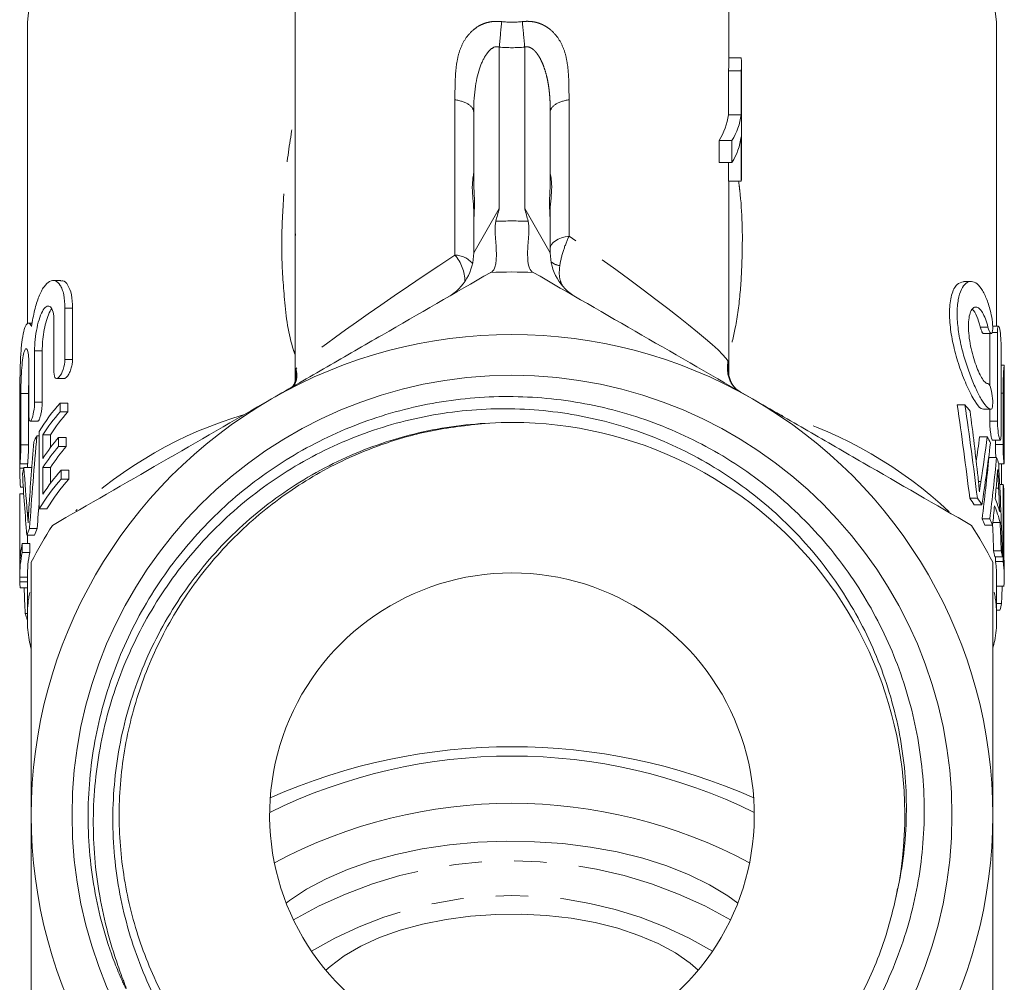
# Model space of a CAD drawing. Units: millimetres. Extents: x -28 to 585, y 20 to 325.
# Drawn here: x 341 to 380, y 245 to 282 of the extents above; entities that cross this region are included whole.
import ezdxf

# ---------------------------------------------------------------- set-up
doc = ezdxf.new("R2010")
doc.units = ezdxf.units.MM
doc.linetypes.add('PHANTOM', pattern=[12.7, 6.35, -1.27, 1.27, -1.27, 1.27, -1.27])

msp = doc.modelspace()

# ---------------------------------------------------------------- linework, layer by layer
at = {"color": 7, "linetype": 'Continuous', "lineweight": 15}
for p, q in [((351.959, 286.754), (351.959, 268.261)), ((368.959, 280.691), (368.959, 286.754)), ((341.459, 282.164), (341.459, 270.512)), ((379.459, 270.419), (379.459, 282.164)), ((369.445, 280.941), (368.959, 280.941)), ((369.459, 276.361), (369.459, 280.691)), ((368.945, 278.709), (368.945, 280.441)), ((369.445, 280.441), (368.945, 280.441)), ((369.445, 280.441), (369.445, 278.709)), ((358.959, 275.997), (358.959, 278.816)), ((361.959, 278.816), (361.959, 275.997)), ((369.445, 278.709), (368.945, 278.709)), ((368.583, 276.843), (368.583, 277.709)), ((369.083, 277.709), (368.583, 277.709)), ((369.083, 277.709), (369.083, 276.843)), ((369.445, 277.843), (369.445, 276.111)), ((369.083, 276.843), (368.583, 276.843)), ((368.945, 276.111), (368.945, 276.843)), ((369.445, 276.111), (368.945, 276.111)), ((368.959, 268.517), (368.959, 276.111)), ((358.959, 274.497), (358.959, 274.972)), ((361.959, 274.497), (361.959, 274.972)), ((358.959, 273.301), (358.959, 274.497)), ((361.959, 274.497), (361.959, 273.301)), ((351.976, 274.038), (351.977, 273.981)), ((342.768, 272.211), (342.467, 272.211)), ((378.456, 272.174), (378.156, 272.174)), ((342.934, 271.126), (342.934, 269.116)), ((343.234, 269.116), (343.234, 271.126)), ((342.504, 268.617), (342.504, 270.627)), ((341.651, 270.54), (341.501, 270.54)), ((379.53, 270.419), (379.304, 270.419)), ((378.947, 270.129), (379.248, 270.129)), ((379.188, 270.129), (379.188, 268.093)), ((379.488, 266.699), (379.488, 270.168)), ((341.744, 269.456), (341.744, 267.445)), ((342.044, 267.445), (342.044, 269.456)), ((379.632, 269.668), (379.632, 266.198)), ((341.519, 266.946), (341.519, 268.957)), ((379.756, 268.887), (379.632, 268.887)), ((379.759, 267.847), (379.759, 268.887)), ((342.607, 268.367), (342.906, 268.367)), ((341.206, 267.785), (341.206, 265.775)), ((341.506, 265.775), (341.506, 267.785)), ((379.71, 265.781), (379.71, 267.798)), ((341.162, 265.276), (341.162, 267.286)), ((342.741, 267.059), (342.741, 267.409)), ((342.741, 267.409), (343.041, 267.409)), ((343.041, 267.409), (343.041, 267.059)), ((378.217, 267.336), (377.917, 267.336)), ((378.938, 267.166), (379.237, 267.166)), ((379.188, 267.166), (379.188, 266.699)), ((379.756, 267.298), (379.756, 265.28)), ((342.741, 267.059), (343.041, 267.059)), ((341.571, 266.697), (341.87, 266.697)), ((341.836, 266.128), (341.927, 266.128)), ((341.927, 266.287), (341.927, 263.256)), ((342.065, 265.229), (342.065, 266.162)), ((342.065, 266.162), (342.365, 266.162)), ((342.365, 266.162), (342.365, 265.662)), ((342.683, 265.71), (342.683, 266.06)), ((342.683, 266.06), (342.983, 266.06)), ((342.983, 266.06), (342.983, 265.71)), ((379.092, 266.082), (378.792, 266.082)), ((342.683, 265.71), (342.983, 265.71)), ((379.301, 265.948), (379.601, 265.948)), ((379.41, 265.948), (379.41, 265.781)), ((379.456, 265.276), (379.156, 265.276)), ((341.166, 265.043), (341.166, 264.86)), ((341.169, 265.026), (341.469, 265.026)), ((341.327, 264.874), (341.627, 264.874)), ((341.459, 265.026), (341.459, 264.874)), ((342.065, 263.83), (342.065, 264.88)), ((342.065, 264.88), (342.365, 264.88)), ((342.365, 264.88), (342.365, 264.263)), ((379.539, 265.03), (379.749, 265.03)), ((379.655, 264.22), (379.655, 265.03)), ((342.78, 264.423), (342.78, 264.773)), ((342.78, 264.773), (343.08, 264.773)), ((342.78, 264.423), (343.08, 264.423)), ((343.08, 264.773), (343.08, 264.423)), ((341.2, 264.111), (341.299, 264.111)), ((379.717, 264.22), (379.58, 264.22)), ((379.717, 264.22), (379.717, 261.189)), ((341.165, 261.161), (341.165, 263.842)), ((341.165, 263.842), (341.317, 263.842)), ((378.704, 263.677), (378.404, 263.677)), ((379.742, 261.314), (379.742, 263.995)), ((341.159, 263.618), (341.159, 260.586)), ((378.881, 263.411), (378.581, 263.411)), ((341.927, 263.256), (342.227, 263.256)), ((379.744, 263.208), (379.742, 263.208)), ((341.547, 262.492), (341.847, 262.492)), ((379.19, 262.863), (378.89, 262.863)), ((379.303, 262.625), (379.003, 262.625)), ((379.598, 262.723), (379.313, 262.723)), ((341.446, 262.226), (341.746, 262.226)), ((341.465, 262.226), (341.465, 261.901)), ((341.258, 261.551), (341.258, 261.901)), ((341.258, 261.901), (341.558, 261.901)), ((341.558, 261.901), (341.558, 261.551)), ((341.258, 261.551), (341.558, 261.551)), ((379.641, 261.615), (379.341, 261.615)), ((379.688, 261.376), (379.388, 261.376)), ((379.417, 261.189), (379.417, 261.376)), ((379.717, 261.189), (379.417, 261.189)), ((341.159, 260.586), (341.459, 260.586)), ((341.459, 260.586), (341.459, 259.041)), ((379.459, 259.041), (379.459, 260.555)), ((379.759, 260.555), (379.759, 260.905)), ((341.163, 260.399), (341.459, 260.399)), ((379.748, 260.224), (379.459, 260.224)), ((341.178, 260.16), (341.459, 260.16)), ((379.652, 259.549), (379.459, 259.549)), ((341.377, 259.151), (341.459, 259.151)), ((341.46, 259.092), (341.459, 259.041)), ((379.588, 259.283), (379.459, 259.283)), ((375.578, 248.369), (375.502, 248.012))]:
    msp.add_line(p, q, dxfattribs=at)
at = {"color": 8, "linetype": 'PHANTOM', "lineweight": 0}
for p, q in [((359.959, 281.366), (359.959, 275.033)), ((360.959, 275.033), (360.959, 281.366)), ((358.222, 273.206), (358.222, 279.298)), ((362.696, 279.298), (362.696, 273.949)), ((358.959, 273.301), (359.959, 275.033)), ((360.959, 275.033), (361.959, 273.301)), ((342.934, 271.126), (343.234, 271.126)), ((379.12, 270.389), (378.82, 270.389)), ((379.488, 270.168), (379.283, 270.168)), ((341.744, 269.456), (342.044, 269.456)), ((342.934, 269.116), (343.234, 269.116)), ((368.929, 269.054), (368.928, 268.8)), ((351.992, 268.532), (351.991, 268.746)), ((341.206, 267.785), (341.506, 267.785)), ((379.71, 267.798), (379.632, 267.798)), ((341.744, 267.445), (342.044, 267.445)), ((379.488, 266.699), (379.188, 266.699)), ((341.206, 265.775), (341.506, 265.775)), ((379.71, 265.781), (379.41, 265.781)), ((341.166, 264.86), (341.323, 264.86)), ((378.842, 264.33), (378.748, 264.33)), ((379.537, 264.076), (379.441, 264.076)), ((341.459, 263.121), (341.512, 263.121))]:
    msp.add_line(p, q, dxfattribs=at)
at = {"color": 7, "linetype": 'Continuous', "lineweight": 15, "flags": 128}
for points in [[(351.959, 290.66), (350.992, 290.4), (349.717, 290), (348.51, 289.55), (347.378, 289.053), (346.328, 288.514), (345.366, 287.934), (344.5, 287.319), (343.734, 286.671), (343.072, 285.994), (342.52, 285.294), (342.081, 284.574), (341.757, 283.839), (341.55, 283.093), (341.463, 282.342), (341.459, 282.164)], [(379.459, 282.164), (379.456, 282.342), (379.368, 283.093), (379.162, 283.839), (378.838, 284.574), (378.398, 285.294), (377.846, 285.994), (377.185, 286.671), (376.419, 287.319), (375.552, 287.934), (374.591, 288.514), (373.541, 289.053), (372.409, 289.55), (371.202, 290), (369.927, 290.4), (368.959, 290.66)], [(369.312, 247.8), (368.917, 248.088), (368.208, 248.52), (367.411, 248.912), (366.535, 249.259), (365.59, 249.558), (364.587, 249.804), (363.538, 249.996), (362.453, 250.132), (361.346, 250.208), (360.229, 250.226), (359.115, 250.184), (358.015, 250.083), (356.944, 249.924), (355.912, 249.709), (354.932, 249.441), (354.014, 249.122), (353.17, 248.756), (352.408, 248.347), (351.737, 247.9), (351.606, 247.8)], [(367.759, 245.167), (367.447, 245.438), (366.867, 245.843), (366.194, 246.211), (365.437, 246.535), (364.608, 246.811), (363.718, 247.035), (362.781, 247.203), (361.81, 247.315), (360.819, 247.366), (359.823, 247.358), (358.836, 247.29), (357.873, 247.162), (356.947, 246.978), (356.073, 246.739), (355.263, 246.449), (354.529, 246.113), (353.88, 245.734), (353.328, 245.32), (353.159, 245.167)]]:
    msp.add_lwpolyline(points, dxfattribs=at)
at = {"color": 8, "linetype": 'PHANTOM', "lineweight": 0, "flags": 128}
msp.add_lwpolyline([(361.959, 273.467), (361.973, 273.548), (362.012, 273.627), (362.077, 273.702), (362.165, 273.77), (362.274, 273.831), (362.401, 273.881), (362.543, 273.921), (362.696, 273.949)], dxfattribs=at)
at = {"color": 7, "linetype": 'Continuous', "lineweight": 15}
msp.add_circle((360.459, 251.247), 17.248, dxfattribs=at)
for centre, radius, start, end in [((366.824, 280.692), 2.135, 353.2682, 359.9931), ((367.328, 280.691), 2.131, 353.2642, 6.7358), ((366.509, 279.024), 2.456, 327.6383, 352.6379), ((367.009, 279.024), 2.456, 327.6383, 352.6379), ((367.009, 278.158), 2.456, 327.6383, 352.6379), ((367.324, 276.362), 2.135, 353.2682, 359.9931), ((356.959, 273.301), 2, 300, 359.9815), ((363.959, 273.301), 2, 180.0157, 240), ((360.459, 251.247), 21.3, 87.7514, 92.2486), ((360.459, 251.247), 18.85, 60, 120), ((360.459, 251.247), 18.85, 120, 180), ((360.459, 251.247), 18.85, 0, 60), ((348.337, 262.492), 7.45, 138.6944, 149.37), ((372.008, 261.999), 8.187, 38.4611, 40.6796), ((348.493, 262.02), 7.647, 138.7784, 147.2061), ((348.793, 262.02), 7.647, 138.7784, 147.2061), ((360.459, 251.247), 15.4, 348.7899, 93.2264), ((347.243, 263.16), 6.168, 151.2355, 153.7944), ((348.441, 261.125), 7.583, 139.4014, 147.2288), ((373.695, 263.142), 6.146, 26.0173, 28.581), ((348.441, 260.775), 7.583, 139.4014, 147.2288), ((348.741, 260.775), 7.583, 139.4014, 147.2288), ((374.433, 263.459), 5.342, 17.042, 19.8884), ((346.215, 263.566), 5.06, 165.0162, 167.8624), ((348.372, 259.437), 7.491, 138.2771, 149.35), ((348.528, 259.663), 7.69, 138.3648, 147.1901), ((348.672, 259.437), 7.491, 138.2771, 149.35), ((374.944, 263.582), 4.815, 4.9311, 7.6171), ((345.913, 263.614), 4.754, 177.2567, 179.9619), ((372.646, 259.668), 7.017, 32.2396, 34.8466), ((372.946, 259.668), 7.017, 32.2396, 34.8466), ((374.43, 261.711), 5.345, 15.4976, 21.4515), ((374.428, 261.361), 5.347, 14.7566, 22.2004), ((346.651, 260.397), 5.517, 157.6815, 160.6384), ((360.459, 251.247), 21.3, 147.7514, 152.2486), ((346.951, 260.397), 5.517, 157.6815, 160.6384), ((360.459, 251.247), 21.3, 27.7514, 32.2486), ((373.589, 260.207), 5.929, 24.0656, 26.6182), ((373.889, 260.207), 5.929, 24.0656, 26.6182), ((346, 260.927), 4.841, 168.3885, 177.2292), ((345.976, 260.58), 4.817, 168.3712, 179.9268), ((346.276, 260.58), 4.817, 168.3712, 179.9268), ((374.5, 260.528), 4.962, 9.8448, 12.6601), ((374.8, 260.528), 4.962, 9.8448, 12.6601), ((374.682, 260.554), 4.777, 0.009, 7.6306), ((374.993, 260.555), 4.766, 356.0142, 7.6376), ((374.998, 260.905), 4.762, 0.0027, 4.9328), ((360.459, 251.247), 9.5, 312.3002, 227.6998), ((345.932, 260.584), 4.773, 182.2213, 185.0977), ((374.702, 260.604), 5.062, 344.8661, 347.9651), ((346.477, 260.708), 5.333, 196.976, 199.6784), ((360.459, 230.463), 23.468, 66.1868, 113.8132), ((360.459, 232.026), 21.539, 63.8307, 116.1693), ((360.459, 231.946), 19.766, 61.8846, 118.1154), ((360.459, 251.247), 18.85, 180, 240), ((360.459, 251.247), 18.85, 300, 0)]:
    msp.add_arc(centre, radius, start, end, dxfattribs=at)
at = {"color": 8, "linetype": 'PHANTOM', "lineweight": 0}
for centre, radius, start, end in [((360.459, 251.247), 23.3, 88.4402, 91.5598), ((358.216, 272.309), 0.898, 39.0385, 89.5858), ((357, 272.153), 1.614, 0.882, 40.7519), ((362.429, 273.495), 0.705, 231.6274, 262.0925), ((354.681, 251.055), 16.59, 106.4697, 133.0455), ((366.295, 251.152), 16.477, 46.6916, 73.2487), ((346.281, 259.037), 4.822, 168.7136, 179.347), ((374.639, 259.037), 4.82, 0.0408, 11.4449), ((360.459, 232.414), 17.042, 59.8142, 120.1858), ((360.459, 232.859), 15.238, 58.9426, 121.0574)]:
    msp.add_arc(centre, radius, start, end, dxfattribs=at)
for centre, major_axis, ratio, start_param, end_param in [((360.459, 302.342), (0, 20), 0.425, 3.093956, 3.18923), ((360.459, 302.342), (0, 21), 0.5, 3.093956, 3.18923), ((360.459, 274.745), (8.493, -5.799), 0.060277, 0.12505, 1.34564), ((360.459, 274.167), (8.497, 5.496), 0.041501, 1.810252, 3.028841)]:
    msp.add_ellipse(centre, major_axis=major_axis, ratio=ratio, start_param=start_param, end_param=end_param, dxfattribs=at)
at = {"color": 7, "linetype": 'Continuous', "lineweight": 15}
for centre, major_axis, ratio, start_param, end_param in [((360.459, 245.484), (0, 55.363), 0.343189, 5.047228, 5.118138), ((360.759, 245.484), (0, 55.363), 0.343189, 5.047228, 5.118138), ((360.759, 245.453), (0, 58.644), 0.323991, 5.043168, 5.090308), ((360.159, 251.009), (0, 57.145), 0.332485, 1.30303, 1.368458), ((360.459, 276.465), (0, 39.521), 0.480758, 4.421167, 4.446557), ((360.759, 276.465), (0, 39.521), 0.480758, 4.400318, 4.446557), ((360.159, 251.905), (0, 58.521), 0.32467, 1.329607, 1.375008), ((360.759, 274.878), (0, 38.145), 0.498093, 4.407057, 4.473121), ((360.459, 271.875), (0, 37.091), 0.512247, 4.466963, 4.533524), ((360.759, 271.875), (0, 37.091), 0.512247, 4.466963, 4.533524), ((360.159, 270.13), (0, 39.644), 0.479269, 1.70377, 1.748521), ((360.759, 256.527), (0, 56.118), 0.338573, 4.798895, 4.864392), ((360.159, 268.515), (0, 36.363), 0.522508, 1.677863, 1.744623), ((360.759, 271.567), (0, 41.067), 0.462654, 4.518766, 4.535698), ((360.759, 254.915), (0, 60.03), 0.316506, 4.849811, 4.865587), ((360.459, 251.009), (0, 57.145), 0.332485, 1.34848, 1.368458), ((360.759, 271.545), (0, 40.947), 0.464011, 4.492788, 4.511692), ((360.759, 265.413), (0, 55.363), 0.343189, 4.669299, 4.672538), ((360.459, 254.927), (0, 59.947), 0.316945, 4.824187, 4.841151), ((360.759, 254.927), (0, 59.947), 0.316945, 4.824187, 4.842811), ((360.159, 259.68), (0, 37.118), 0.511882, 1.546374, 1.551419), ((360.759, 265.413), (0, 55.363), 0.343189, 4.606259, 4.618516), ((360.159, 268.192), (0, 59.947), 0.316945, 1.705177, 1.722192)]:
    msp.add_ellipse(centre, major_axis=major_axis, ratio=ratio, start_param=start_param, end_param=end_param, dxfattribs=at)
at = {"color": 8, "linetype": 'PHANTOM', "lineweight": 0}
for points, knots in [([(358.222, 279.298), (358.223, 279.511), (358.225, 279.876), (358.248, 280.413), (358.308, 280.878), (358.432, 281.327), (358.627, 281.711), (358.873, 281.993), (359.117, 282.174), (359.332, 282.284), (359.561, 282.352), (359.805, 282.383), (359.971, 282.371), (360.055, 282.365)], [0, 0, 0, 0, 0.157861, 0.270868, 0.400445, 0.51025, 0.624087, 0.727042, 0.786323, 0.841341, 0.893907, 0.946089, 1, 1, 1, 1]), ([(360.864, 282.365), (360.903, 282.368), (360.979, 282.376), (361.093, 282.377), (361.204, 282.37), (361.312, 282.356), (361.418, 282.333), (361.521, 282.302), (361.621, 282.263), (361.718, 282.216), (361.813, 282.161), (361.905, 282.097), (362.074, 281.961), (362.291, 281.711), (362.487, 281.327), (362.611, 280.878), (362.671, 280.413), (362.693, 279.876), (362.695, 279.511), (362.696, 279.298)], [0, 0, 0, 0, 0.024865, 0.049149, 0.073036, 0.096723, 0.120409, 0.144296, 0.168578, 0.193442, 0.219062, 0.245595, 0.273185, 0.376083, 0.48991, 0.599654, 0.729217, 0.842167, 1, 1, 1, 1]), ([(360.864, 282.365), (360.878, 282.216), (360.894, 282.052), (360.926, 281.714), (360.943, 281.538), (360.959, 281.366)], [0, 0, 0, 0, 0.5, 0.5, 1, 1, 1, 1]), ([(358.959, 278.816), (358.959, 279.588), (359.059, 280.166), (359.287, 280.799), (359.373, 280.975), (359.533, 281.191), (359.591, 281.255), (359.734, 281.355), (359.817, 281.407), (359.959, 281.366)], [0, 0, 0, 0, 0.5, 0.5, 0.75, 0.75, 0.875, 0.875, 1, 1, 1, 1]), ([(361.959, 278.816), (361.959, 278.904), (361.958, 279.081), (361.947, 279.342), (361.926, 279.6), (361.894, 279.853), (361.849, 280.102), (361.788, 280.348), (361.714, 280.578), (361.631, 280.786), (361.542, 280.962), (361.448, 281.106), (361.352, 281.221), (361.254, 281.305), (361.155, 281.359), (361.054, 281.383), (360.99, 281.372), (360.959, 281.366)], [0, 0, 0, 0, 0.088428, 0.176352, 0.263853, 0.351015, 0.437922, 0.524657, 0.611308, 0.686752, 0.753227, 0.811036, 0.86064, 0.902772, 0.938625, 0.970112, 1, 1, 1, 1]), ([(358.959, 278.816), (358.959, 278.924), (358.886, 279.033), (358.622, 279.205), (358.432, 279.269), (358.222, 279.298)], [0, 0, 0, 0, 0.5, 0.5, 1, 1, 1, 1]), ([(362.696, 279.298), (362.486, 279.269), (362.297, 279.205), (362.033, 279.033), (361.959, 278.924), (361.959, 278.816)], [0, 0, 0, 0, 0.5, 0.5, 1, 1, 1, 1]), ([(351.959, 269.309), (351.938, 269.367), (351.69, 270.039), (351.536, 271.376), (351.406, 273.256), (351.464, 275.114), (351.636, 276.993), (351.853, 278.259), (351.959, 278.884)], [0, 0, 0, 0, 0.020675, 0.239173, 0.42794, 0.618055, 0.811418, 1, 1, 1, 1]), ([(369.342, 276.114), (369.359, 275.99), (369.49, 274.998), (369.509, 273.536), (369.422, 271.747), (369.261, 270.446), (369.051, 269.655), (368.959, 269.307)], [0, 0, 0, 0, 0.052302, 0.417013, 0.625725, 0.835588, 1, 1, 1, 1]), ([(362.696, 273.949), (362.613, 273.774), (362.538, 273.584), (362.411, 273.187), (362.363, 272.987), (362.332, 272.797)], [0, 0, 0, 0, 0.5, 0.5, 1, 1, 1, 1]), ([(362.429, 272.021), (362.385, 272.126), (362.291, 272.348), (362.318, 272.641), (362.332, 272.797)], [0, 0, 0, 0, 0.468403, 1, 1, 1, 1]), ([(369.419, 267.84), (369.279, 267.92), (369.182, 268.015), (369.033, 268.217), (368.986, 268.321), (368.924, 268.531), (368.91, 268.636), (368.904, 268.846), (368.912, 268.951), (368.929, 269.054)], [0, 0, 0, 0, 0.25, 0.25, 0.5, 0.5, 0.75, 0.75, 1, 1, 1, 1]), ([(368.929, 269.054), (368.929, 269.051), (368.926, 268.99), (368.918, 268.915), (368.925, 268.844), (368.927, 268.83)], [0, 0, 0, 0, 0.050829, 0.805894, 1, 1, 1, 1]), ([(351.765, 267.993), (351.851, 268.042), (351.904, 268.101), (351.98, 268.225), (352.001, 268.289), (352.036, 268.483), (352.021, 268.615), (351.991, 268.746)], [0, 0, 0, 0, 0.25, 0.25, 0.5, 0.5, 1, 1, 1, 1]), ([(351.981, 268.537), (351.988, 268.603), (351.995, 268.672), (351.991, 268.742), (351.991, 268.746)], [0, 0, 0, 0, 0.950889, 1, 1, 1, 1])]:
    msp.add_open_spline(points, degree=3, knots=knots, dxfattribs=at)
msp.add_open_spline([(360.055, 282.365), (360.026, 282.063), (359.993, 281.715), (359.959, 281.366)], degree=3, dxfattribs=at)
at = {"color": 7, "linetype": 'Continuous', "lineweight": 15}
for points, knots in [([(358.959, 274.972), (358.959, 275.125), (358.943, 275.281), (358.922, 275.511), (358.915, 275.586), (358.905, 275.732), (358.903, 275.804), (358.903, 276.006), (358.914, 276.126), (358.943, 276.319), (358.959, 276.393), (358.959, 276.44)], [0, 0, 0, 0, 0.25, 0.25, 0.375, 0.375, 0.5, 0.5, 0.75, 0.75, 1, 1, 1, 1]), ([(361.959, 276.44), (361.959, 276.393), (361.976, 276.32), (361.997, 276.174), (362.004, 276.121), (362.013, 276.004), (362.016, 275.939), (362.016, 275.738), (362.004, 275.588), (361.976, 275.283), (361.959, 275.125), (361.959, 274.972)], [0, 0, 0, 0, 0.25, 0.25, 0.375, 0.375, 0.5, 0.5, 0.75, 0.75, 1, 1, 1, 1]), ([(358.959, 274.497), (358.959, 274.605), (358.969, 274.723), (358.985, 274.979), (358.991, 275.111), (358.991, 275.381), (358.985, 275.513), (358.969, 275.769), (358.959, 275.888), (358.959, 275.997)], [0, 0, 0, 0, 0.25, 0.25, 0.5, 0.5, 0.75, 0.75, 1, 1, 1, 1]), ([(361.959, 275.997), (361.959, 275.888), (361.95, 275.77), (361.934, 275.514), (361.928, 275.382), (361.928, 275.112), (361.934, 274.98), (361.95, 274.724), (361.959, 274.605), (361.959, 274.497)], [0, 0, 0, 0, 0.25, 0.25, 0.5, 0.5, 0.75, 0.75, 1, 1, 1, 1]), ([(359.825, 274.538), (359.87, 274.7), (359.913, 274.862), (359.957, 275.025), (359.958, 275.028), (359.959, 275.031), (359.959, 275.033)], [0, 0, 0, 0, 0.0005043823, 0.0005043823, 0.0005043823, 0.0005133265, 0.0005133265, 0.0005133265, 0.0005133265]), ([(361.094, 274.538), (361.049, 274.7), (361.005, 274.862), (360.962, 275.025), (360.961, 275.028), (360.96, 275.031), (360.959, 275.033)], [0, 0, 0, 0, 0.0005043823, 0.0005043823, 0.0005043823, 0.0005133265, 0.0005133265, 0.0005133265, 0.0005133265]), ([(359.664, 272.553), (359.727, 272.59), (359.772, 272.665), (359.818, 272.837), (359.829, 272.903), (359.844, 273.052), (359.847, 273.136), (359.847, 273.316), (359.844, 273.413), (359.833, 273.617), (359.824, 273.726), (359.808, 273.949), (359.799, 274.064), (359.793, 274.299), (359.793, 274.421), (359.825, 274.538)], [0, 0, 0, 0, 0.25, 0.25, 0.375, 0.375, 0.5, 0.5, 0.625, 0.625, 0.75, 0.75, 0.875, 0.875, 1, 1, 1, 1]), ([(361.094, 274.538), (361.126, 274.42), (361.126, 274.301), (361.12, 274.065), (361.111, 273.949), (361.086, 273.616), (361.071, 273.406), (361.072, 273.048), (361.086, 272.894), (361.146, 272.667), (361.191, 272.59), (361.255, 272.553)], [0, 0, 0, 0, 0.125, 0.125, 0.25, 0.25, 0.5, 0.5, 0.75, 0.75, 1, 1, 1, 1]), ([(351.034, 267.571), (351.758, 267.989), (352.488, 268.41), (353.936, 269.247), (354.656, 269.662), (356.803, 270.902), (358.219, 271.719), (359.624, 272.53)], [0, 0, 0, 0, 0.25, 0.25, 0.5, 0.5, 1, 1, 1, 1]), ([(361.295, 272.53), (362.705, 271.716), (364.124, 270.897), (366.985, 269.245), (368.428, 268.412), (369.884, 267.571)], [0, 0, 0, 0, 0.5, 0.5, 1, 1, 1, 1]), ([(341.625, 270.405), (341.657, 270.631), (341.697, 270.843), (341.794, 271.242), (341.849, 271.422), (341.973, 271.734), (342.041, 271.864), (342.184, 272.065), (342.259, 272.137), (342.409, 272.214), (342.485, 272.221), (342.626, 272.17), (342.693, 272.111), (342.777, 271.976), (342.803, 271.923), (342.849, 271.801), (342.869, 271.731), (342.917, 271.504), (342.934, 271.327), (342.934, 271.126)], [0, 0, 0, 0, 0.125, 0.125, 0.25, 0.25, 0.375, 0.375, 0.5, 0.5, 0.625, 0.625, 0.75, 0.75, 0.8125, 0.8125, 0.875, 0.875, 1, 1, 1, 1]), ([(343.234, 271.126), (343.224, 271.314), (343.205, 271.69), (343.055, 272.046), (342.9, 272.222), (342.795, 272.192), (342.768, 272.184)], [0, 0, 0, 0, 0.294101, 0.587704, 0.89459, 1, 1, 1, 1]), ([(378.156, 272.156), (378.069, 272.14), (377.884, 272.107), (377.678, 271.685), (377.591, 271.049), (377.638, 270.302), (377.789, 269.523), (378.022, 268.741), (378.311, 268.014), (378.606, 267.451), (378.816, 267.19), (378.909, 267.175), (378.938, 267.171)], [0, 0, 0, 0, 0.100867, 0.214678, 0.319464, 0.415501, 0.510129, 0.610567, 0.719836, 0.835248, 0.950337, 1, 1, 1, 1]), ([(379.251, 267.167), (379.205, 267.161), (379.154, 267.186), (379.039, 267.292), (378.975, 267.374), (378.84, 267.585), (378.767, 267.717), (378.621, 268.017), (378.546, 268.186), (378.398, 268.558), (378.327, 268.756), (378.193, 269.175), (378.131, 269.397), (378.028, 269.839), (377.985, 270.067), (377.927, 270.505), (377.912, 270.719), (377.911, 271.117), (377.926, 271.297), (377.984, 271.618), (378.025, 271.752), (378.13, 271.969), (378.191, 272.049), (378.325, 272.154), (378.397, 272.177), (378.544, 272.169), (378.62, 272.136), (378.767, 272.017), (378.838, 271.931), (378.975, 271.704), (379.037, 271.568), (379.153, 271.25), (379.205, 271.068), (379.251, 270.869)], [0, 0, 0, 0, 0.0625, 0.0625, 0.125, 0.125, 0.1875, 0.1875, 0.25, 0.25, 0.3125, 0.3125, 0.375, 0.375, 0.4375, 0.4375, 0.5, 0.5, 0.5625, 0.5625, 0.625, 0.625, 0.6875, 0.6875, 0.75, 0.75, 0.8125, 0.8125, 0.875, 0.875, 0.9375, 0.9375, 1, 1, 1, 1]), ([(342.504, 270.627), (342.504, 270.765), (342.491, 270.884), (342.443, 271.071), (342.409, 271.138), (342.328, 271.214), (342.281, 271.222), (342.184, 271.183), (342.133, 271.134), (342.036, 270.986), (341.99, 270.887), (341.906, 270.649), (341.869, 270.512), (341.808, 270.213), (341.784, 270.056), (341.752, 269.744), (341.744, 269.593), (341.744, 269.456)], [0, 0, 0, 0, 0.125, 0.125, 0.25, 0.25, 0.375, 0.375, 0.5, 0.5, 0.625, 0.625, 0.75, 0.75, 0.875, 0.875, 1, 1, 1, 1]), ([(342.044, 269.456), (342.047, 269.573), (342.053, 269.808), (342.103, 270.2), (342.181, 270.575), (342.286, 270.883), (342.371, 271.067), (342.417, 271.103), (342.418, 271.104)], [0, 0, 0, 0, 0.193085, 0.386096, 0.581274, 0.782234, 0.991052, 1, 1, 1, 1]), ([(379.12, 270.389), (379.089, 270.508), (379.056, 270.614), (378.983, 270.804), (378.944, 270.888), (378.863, 271.022), (378.82, 271.076), (378.736, 271.148), (378.694, 271.169), (378.612, 271.175), (378.573, 271.161), (378.501, 271.099), (378.468, 271.05), (378.414, 270.922), (378.391, 270.84), (378.362, 270.65), (378.354, 270.542), (378.354, 270.185), (378.385, 269.912), (378.494, 269.374), (378.571, 269.112), (378.693, 268.778), (378.736, 268.675), (378.82, 268.495), (378.862, 268.418), (378.944, 268.291), (378.982, 268.243), (379.055, 268.18), (379.089, 268.165), (379.12, 268.168)], [0, 0, 0, 0, 0.0625, 0.0625, 0.125, 0.125, 0.1875, 0.1875, 0.25, 0.25, 0.3125, 0.3125, 0.375, 0.375, 0.4375, 0.4375, 0.5, 0.5, 0.625, 0.625, 0.75, 0.75, 0.8125, 0.8125, 0.875, 0.875, 0.9375, 0.9375, 1, 1, 1, 1]), ([(378.499, 271.086), (378.504, 271.083), (378.566, 271.05), (378.683, 270.821), (378.779, 270.549), (378.82, 270.39), (378.82, 270.389)], [0, 0, 0, 0, 0.042055, 0.521688, 0.997041, 1, 1, 1, 1]), ([(379.251, 270.869), (379.277, 270.754), (379.296, 270.613), (379.31, 270.359), (379.305, 270.248), (379.273, 270.125), (379.246, 270.112), (379.184, 270.188), (379.15, 270.275), (379.12, 270.389)], [0, 0, 0, 0, 0.25, 0.25, 0.5, 0.5, 0.75, 0.75, 1, 1, 1, 1]), ([(341.162, 267.286), (341.162, 267.481), (341.163, 267.687), (341.166, 268.124), (341.169, 268.348), (341.176, 268.681), (341.179, 268.792), (341.187, 269.007), (341.192, 269.112), (341.203, 269.317), (341.209, 269.417), (341.225, 269.606), (341.233, 269.695), (341.263, 269.948), (341.287, 270.095), (341.344, 270.328), (341.377, 270.416), (341.447, 270.526), (341.484, 270.549), (341.557, 270.527), (341.593, 270.482), (341.625, 270.405)], [0, 0, 0, 0, 0.125, 0.125, 0.25, 0.25, 0.3125, 0.3125, 0.375, 0.375, 0.4375, 0.4375, 0.5, 0.5, 0.625, 0.625, 0.75, 0.75, 0.875, 0.875, 1, 1, 1, 1]), ([(378.82, 270.389), (378.827, 270.365), (378.847, 270.291), (378.884, 270.197), (378.922, 270.133), (378.94, 270.135), (378.947, 270.136)], [0, 0, 0, 0, 0.163519, 0.483144, 0.808283, 1, 1, 1, 1]), ([(379.488, 270.168), (379.488, 270.284), (379.498, 270.369), (379.528, 270.435), (379.548, 270.417), (379.585, 270.287), (379.603, 270.177), (379.626, 269.922), (379.632, 269.783), (379.632, 269.668)], [0, 0, 0, 0, 0.25, 0.25, 0.5, 0.5, 0.75, 0.75, 1, 1, 1, 1]), ([(341.519, 268.957), (341.519, 269.091), (341.513, 269.208), (341.49, 269.395), (341.474, 269.464), (341.435, 269.542), (341.413, 269.552), (341.369, 269.513), (341.346, 269.463), (341.306, 269.312), (341.287, 269.21), (341.256, 268.967), (341.244, 268.828), (341.224, 268.529), (341.217, 268.374), (341.208, 268.068), (341.206, 267.92), (341.206, 267.785)], [0, 0, 0, 0, 0.125, 0.125, 0.25, 0.25, 0.375, 0.375, 0.5, 0.5, 0.625, 0.625, 0.75, 0.75, 0.875, 0.875, 1, 1, 1, 1]), ([(342.934, 269.116), (342.934, 268.996), (342.906, 268.852), (342.821, 268.603), (342.766, 268.498), (342.657, 268.372), (342.605, 268.35), (342.527, 268.412), (342.504, 268.497), (342.504, 268.617)], [0, 0, 0, 0, 0.25, 0.25, 0.5, 0.5, 0.75, 0.75, 1, 1, 1, 1]), ([(342.906, 268.373), (342.92, 268.373), (342.955, 268.374), (343.023, 268.442), (343.1, 268.564), (343.17, 268.731), (343.217, 268.913), (343.233, 269.043), (343.234, 269.104), (343.234, 269.116)], [0, 0, 0, 0, 0.1103589, 0.2804916, 0.4595533, 0.6394614, 0.8094061, 0.9634276, 1, 1, 1, 1]), ([(369.392, 267.864), (369.338, 267.899), (369.209, 267.984), (369.075, 268.165), (368.963, 268.425), (368.919, 268.669), (368.924, 268.81), (368.925, 268.83)], [0, 0, 0, 0, 0.15524, 0.376813, 0.682357, 0.954985, 1, 1, 1, 1]), ([(379.71, 267.798), (379.712, 268), (379.716, 268.402), (379.738, 268.759), (379.757, 268.919), (379.756, 268.879), (379.756, 268.875)], [0, 0, 0, 0, 0.321778, 0.643534, 0.965826, 1, 1, 1, 1]), ([(341.506, 267.785), (341.507, 267.905), (341.508, 268.088), (341.516, 268.29), (341.519, 268.36)], [0, 0, 0, 0, 0.654938, 1, 1, 1, 1]), ([(351.997, 268.536), (351.997, 268.534), (352.002, 268.427), (351.97, 268.259), (351.92, 268.165), (351.896, 268.122)], [0, 0, 0, 0, 0.0110186, 0.5399735, 1, 1, 1, 1]), ([(379.12, 268.168), (379.15, 268.171), (379.184, 268.122), (379.246, 267.946), (379.273, 267.818), (379.305, 267.556), (379.31, 267.421), (379.296, 267.227), (379.277, 267.17), (379.251, 267.167)], [0, 0, 0, 0, 0.25, 0.25, 0.5, 0.5, 0.75, 0.75, 1, 1, 1, 1]), ([(342.445, 262.612), (343.856, 263.426), (345.275, 264.246), (348.136, 265.898), (349.578, 266.73), (351.034, 267.571)], [0, 0, 0, 0, 0.5, 0.5, 1, 1, 1, 1]), ([(359.593, 266.622), (359.088, 266.599), (358.587, 266.552), (357.589, 266.407), (357.094, 266.31), (355.637, 265.951), (354.699, 265.62), (353.34, 264.988), (352.892, 264.753), (352.026, 264.243), (351.608, 263.968), (350.4, 263.089), (349.654, 262.428), (348.628, 261.323), (348.303, 260.936), (347.697, 260.141), (347.415, 259.73), (346.891, 258.885), (346.649, 258.449), (346.205, 257.553), (346.003, 257.09), (345.469, 255.68), (345.207, 254.719), (344.953, 253.246), (344.892, 252.75), (344.817, 251.747), (344.804, 251.242), (344.837, 249.744), (344.954, 248.755), (345.27, 247.29), (345.4, 246.801), (345.705, 245.843), (345.88, 245.375), (346.467, 244.001), (346.943, 243.127), (347.788, 241.878), (348.091, 241.473), (348.731, 240.699), (349.068, 240.327), (349.78, 239.616), (350.154, 239.276), (350.927, 238.639), (351.327, 238.341), (352.563, 237.504), (353.438, 237.025), (355.293, 236.229), (356.243, 235.926), (357.701, 235.606), (358.193, 235.522), (359.187, 235.4), (359.692, 235.362), (361.196, 235.321), (362.189, 235.388), (363.665, 235.628), (364.154, 235.731), (365.129, 235.985), (365.609, 236.136), (367.016, 236.649), (367.915, 237.075), (369.205, 237.842), (369.627, 238.121), (370.438, 238.713), (370.827, 239.026), (371.946, 240.016), (372.628, 240.742), (373.551, 241.933), (373.842, 242.347), (374.378, 243.192), (374.872, 244.057), (375.284, 244.963), (375.655, 245.89), (375.82, 246.366), (376.247, 247.815), (376.438, 248.794), (376.588, 250.279), (376.615, 250.777), (376.623, 251.779), (376.603, 252.285), (376.475, 253.783), (376.299, 254.763), (375.901, 256.204), (375.746, 256.679), (375.389, 257.621), (375.188, 258.083), (374.53, 259.429), (374.012, 260.278), (373.117, 261.481), (372.798, 261.871), (372.126, 262.62), (371.775, 262.976), (370.678, 263.991), (369.889, 264.599), (368.618, 265.402), (368.178, 265.653), (367.285, 266.107), (366.831, 266.313), (365.444, 266.866), (364.489, 267.15), (363.008, 267.445), (362.509, 267.521), (361.511, 267.625), (361.01, 267.655), (360.005, 267.668), (359.5, 267.651), (358.501, 267.573), (358.006, 267.511), (356.535, 267.258), (355.572, 267.002), (354.155, 266.48), (353.691, 266.285), (352.789, 265.856), (351.91, 265.388), (351.077, 264.843), (350.268, 264.258), (349.873, 263.945), (348.733, 262.951), (348.035, 262.219), (347.096, 261.035), (346.801, 260.625), (346.252, 259.783), (345.996, 259.35), (345.524, 258.46), (345.31, 258.005), (344.924, 257.083), (344.582, 256.148), (344.326, 255.186), (344.113, 254.21), (344.028, 253.714), (343.843, 252.215), (343.811, 251.218), (343.899, 249.729), (343.951, 249.233), (344.101, 248.243), (344.199, 247.747), (344.442, 246.77), (344.586, 246.288), (344.837, 245.576), (344.927, 245.34), (345.072, 244.991), (345.122, 244.875), (345.2, 244.703), (345.226, 244.645), (345.268, 244.561), (345.282, 244.532), (345.304, 244.491), (345.311, 244.477), (345.321, 244.461), (345.323, 244.457), (345.328, 244.451), (345.33, 244.447), (345.335, 244.447), (345.334, 244.452), (345.332, 244.46), (345.331, 244.463), (345.322, 244.496), (345.311, 244.526), (345.29, 244.585), (345.279, 244.614), (345.247, 244.703), (345.225, 244.762), (345.159, 244.938), (345.115, 245.057), (344.988, 245.412), (344.908, 245.651), (344.681, 246.371), (344.551, 246.857), (344.223, 248.334), (344.095, 249.326), (344.038, 250.825), (344.041, 251.326), (344.095, 252.332), (344.146, 252.833), (344.363, 254.314), (344.597, 255.281), (345.081, 256.698), (345.265, 257.167), (345.677, 258.086), (345.902, 258.532), (346.637, 259.834), (347.202, 260.653), (348.167, 261.806), (348.51, 262.178), (349.222, 262.883), (349.593, 263.217), (350.747, 264.164), (351.572, 264.723), (352.895, 265.449), (353.348, 265.67), (354.265, 266.067), (354.731, 266.243), (355.677, 266.552), (356.157, 266.684), (357.131, 266.904), (357.627, 266.992), (359.128, 267.184), (360.141, 267.216), (362.132, 267.093), (363.115, 266.939), (364.572, 266.568), (365.056, 266.419), (366, 266.081), (366.461, 265.89), (367.812, 265.255), (368.67, 264.748), (369.891, 263.858), (370.284, 263.542), (371.031, 262.88), (371.743, 262.185), (372.388, 261.424), (372.998, 260.631), (373.287, 260.216), (374.086, 258.939), (374.53, 258.048), (375.066, 256.653), (375.222, 256.178), (375.491, 255.208), (375.602, 254.716), (375.86, 253.239), (375.937, 252.247), (375.909, 250.748), (375.875, 250.244), (375.757, 249.243), (375.673, 248.746), (375.565, 248.253)], [0, 0, 0, 0, 0.007812, 0.007812, 0.015625, 0.015625, 0.03125, 0.03125, 0.039062, 0.039062, 0.046875, 0.046875, 0.0625, 0.0625, 0.070312, 0.070312, 0.078125, 0.078125, 0.085937, 0.085937, 0.09375, 0.09375, 0.109375, 0.109375, 0.117187, 0.117187, 0.125, 0.125, 0.140625, 0.140625, 0.148437, 0.148437, 0.15625, 0.15625, 0.171875, 0.171875, 0.179687, 0.179687, 0.1875, 0.1875, 0.195312, 0.195312, 0.203125, 0.203125, 0.21875, 0.21875, 0.234375, 0.234375, 0.242187, 0.242187, 0.25, 0.25, 0.265625, 0.265625, 0.273437, 0.273437, 0.28125, 0.28125, 0.296875, 0.296875, 0.304687, 0.304687, 0.3125, 0.3125, 0.328125, 0.328125, 0.335937, 0.335937, 0.34375, 0.351562, 0.351562, 0.359375, 0.359375, 0.375, 0.375, 0.382812, 0.382812, 0.390625, 0.390625, 0.40625, 0.40625, 0.414062, 0.414062, 0.421875, 0.421875, 0.4375, 0.4375, 0.445312, 0.445312, 0.453125, 0.453125, 0.46875, 0.46875, 0.476562, 0.476562, 0.484375, 0.484375, 0.5, 0.5, 0.507812, 0.507812, 0.515625, 0.515625, 0.523437, 0.523437, 0.53125, 0.53125, 0.546875, 0.546875, 0.554687, 0.554687, 0.5625, 0.570312, 0.570312, 0.578125, 0.578125, 0.59375, 0.59375, 0.601562, 0.601562, 0.609375, 0.609375, 0.617187, 0.617187, 0.625, 0.632812, 0.632812, 0.640625, 0.640625, 0.65625, 0.65625, 0.664062, 0.664062, 0.671875, 0.671875, 0.679687, 0.679687, 0.683594, 0.683594, 0.685547, 0.685547, 0.686523, 0.686523, 0.687012, 0.687012, 0.687256, 0.687256, 0.687317, 0.687317, 0.687378, 0.687378, 0.687439, 0.687439, 0.6875, 0.6875, 0.687988, 0.687988, 0.688477, 0.688477, 0.689453, 0.689453, 0.691406, 0.691406, 0.695312, 0.695312, 0.703125, 0.703125, 0.71875, 0.71875, 0.726562, 0.726562, 0.734375, 0.734375, 0.75, 0.75, 0.757812, 0.757812, 0.765625, 0.765625, 0.78125, 0.78125, 0.789062, 0.789062, 0.796875, 0.796875, 0.8125, 0.8125, 0.820312, 0.820312, 0.828125, 0.828125, 0.835937, 0.835937, 0.84375, 0.84375, 0.859375, 0.859375, 0.875, 0.875, 0.882812, 0.882812, 0.890625, 0.890625, 0.90625, 0.90625, 0.914062, 0.914062, 0.921875, 0.929687, 0.929687, 0.9375, 0.9375, 0.953125, 0.953125, 0.960937, 0.960937, 0.96875, 0.96875, 0.984375, 0.984375, 0.992187, 0.992187, 1, 1, 1, 1]), ([(369.884, 267.571), (370.608, 267.153), (371.338, 266.732), (372.786, 265.896), (373.506, 265.48), (375.653, 264.241), (377.069, 263.423), (378.474, 262.612)], [0, 0, 0, 0, 0.25, 0.25, 0.5, 0.5, 1, 1, 1, 1]), ([(379.759, 267.847), (379.759, 267.846), (379.76, 267.834), (379.757, 267.688), (379.756, 267.482), (379.756, 267.334), (379.756, 267.298)], [0, 0, 0, 0, 0.0230796, 0.4435189, 0.8643213, 1, 1, 1, 1]), ([(341.744, 267.445), (341.744, 267.33), (341.73, 267.189), (341.684, 266.939), (341.654, 266.829), (341.596, 266.7), (341.568, 266.68), (341.53, 266.746), (341.519, 266.831), (341.519, 266.946)], [0, 0, 0, 0, 0.25, 0.25, 0.5, 0.5, 0.75, 0.75, 1, 1, 1, 1]), ([(341.87, 266.7), (341.879, 266.703), (341.899, 266.708), (341.936, 266.784), (341.975, 266.906), (342.009, 267.065), (342.034, 267.238), (342.043, 267.367), (342.044, 267.431), (342.044, 267.445)], [0, 0, 0, 0, 0.134929, 0.298532, 0.464661, 0.631026, 0.794641, 0.953606, 1, 1, 1, 1]), ([(375.565, 248.253), (375.415, 247.618), (375.067, 246.15), (374.279, 244.361), (373.403, 242.867), (372.399, 241.454), (371.222, 240.173), (369.898, 239.054), (368.484, 238.053), (366.948, 237.234), (365.329, 236.617), (363.663, 236.14), (361.942, 235.876), (360.21, 235.83), (358.48, 235.931), (356.77, 236.252), (355.12, 236.782), (353.521, 237.45), (352.013, 238.319), (350.632, 239.366), (349.665, 240.237), (348.779, 241.183), (347.977, 242.196), (347.254, 243.287), (346.422, 244.81), (345.787, 246.431), (345.363, 248.111), (345.152, 249.396), (345.052, 250.688), (345.059, 251.98), (345.176, 253.283), (345.478, 254.993), (345.995, 256.655), (346.714, 258.231), (347.563, 259.742), (348.602, 261.139), (349.802, 262.389), (351.103, 263.532), (352.546, 264.507), (354.092, 265.289), (355.57, 265.883), (357.385, 266.402), (358.819, 266.546), (359.538, 266.618)], [0, 0, 0, 0, 0.028477, 0.065911, 0.084912, 0.10419, 0.141624, 0.160625, 0.179902, 0.217337, 0.236338, 0.255615, 0.293049, 0.31205, 0.331328, 0.368763, 0.387764, 0.407042, 0.444476, 0.463476, 0.482754, 0.501355, 0.520085, 0.539223, 0.558501, 0.595935, 0.614935, 0.634213, 0.652814, 0.671544, 0.690681, 0.70996, 0.747394, 0.766394, 0.785672, 0.823107, 0.842108, 0.861386, 0.89882, 0.917821, 0.937098, 0.968422, 1, 1, 1, 1]), ([(379.188, 266.699), (379.189, 266.648), (379.191, 266.546), (379.205, 266.375), (379.226, 266.214), (379.25, 266.076), (379.275, 265.985), (379.292, 265.943), (379.299, 265.951), (379.301, 265.953)], [0, 0, 0, 0, 0.158426, 0.316813, 0.476298, 0.637865, 0.80095, 0.964302, 1, 1, 1, 1]), ([(379.632, 266.198), (379.632, 266.083), (379.626, 265.998), (379.603, 265.931), (379.586, 265.95), (379.548, 266.08), (379.528, 266.19), (379.498, 266.445), (379.488, 266.584), (379.488, 266.699)], [0, 0, 0, 0, 0.25, 0.25, 0.5, 0.5, 0.75, 0.75, 1, 1, 1, 1]), ([(341.206, 265.775), (341.206, 265.723), (341.205, 265.621), (341.199, 265.449), (341.191, 265.288), (341.183, 265.151), (341.175, 265.062), (341.17, 265.021), (341.169, 265.029), (341.169, 265.031)], [0, 0, 0, 0, 0.160719, 0.321429, 0.482355, 0.643611, 0.804993, 0.966268, 1, 1, 1, 1]), ([(341.469, 265.029), (341.47, 265.032), (341.473, 265.039), (341.48, 265.118), (341.489, 265.24), (341.497, 265.396), (341.504, 265.566), (341.506, 265.695), (341.506, 265.759), (341.506, 265.775)], [0, 0, 0, 0, 0.14413, 0.305098, 0.46623, 0.627517, 0.788776, 0.949759, 1, 1, 1, 1]), ([(379.41, 265.781), (379.411, 265.729), (379.412, 265.626), (379.418, 265.456), (379.423, 265.333), (379.427, 265.283), (379.427, 265.276)], [0, 0, 0, 0, 0.317257, 0.634498, 0.952177, 1, 1, 1, 1]), ([(379.756, 265.28), (379.756, 265.166), (379.755, 265.081), (379.75, 265.013), (379.746, 265.032), (379.734, 265.162), (379.726, 265.273), (379.714, 265.528), (379.71, 265.666), (379.71, 265.781)], [0, 0, 0, 0, 0.25, 0.25, 0.5, 0.5, 0.75, 0.75, 1, 1, 1, 1]), ([(341.166, 265.043), (341.166, 265.043), (341.164, 265.048), (341.163, 265.111), (341.162, 265.198), (341.162, 265.261), (341.162, 265.276)], [0, 0, 0, 0, 0.027624, 0.447578, 0.867453, 1, 1, 1, 1]), ([(341.166, 264.86), (341.166, 264.809), (341.166, 264.706), (341.169, 264.534), (341.173, 264.372), (341.179, 264.236), (341.188, 264.147), (341.196, 264.106), (341.199, 264.115), (341.2, 264.116)], [0, 0, 0, 0, 0.160937, 0.321874, 0.482815, 0.6438, 0.804914, 0.966244, 1, 1, 1, 1]), ([(379.463, 264.349), (379.47, 264.424), (379.476, 264.499), (379.482, 264.575), (379.485, 264.613), (379.488, 264.65), (379.491, 264.688), (379.494, 264.726), (379.497, 264.763), (379.5, 264.801)], [0, 0, 0, 0, 0.0003390499, 0.0003390499, 0.0003390499, 0.0005085757, 0.0005085757, 0.0005085757, 0.0006781016, 0.0006781016, 0.0006781016, 0.0006781016]), ([(379.5, 264.801), (379.506, 264.68), (379.513, 264.559), (379.519, 264.439), (379.522, 264.378), (379.525, 264.318), (379.528, 264.257), (379.531, 264.197), (379.534, 264.136), (379.537, 264.076)], [0, 0, 0, 0, 0.0003710627, 0.0003710627, 0.0003710627, 0.0005565946, 0.0005565946, 0.0005565946, 0.0007421258, 0.0007421258, 0.0007421258, 0.0007421258]), ([(378.787, 263.925), (378.778, 264.02), (378.77, 264.115), (378.76, 264.211), (378.755, 264.259), (378.75, 264.307), (378.745, 264.355), (378.74, 264.403), (378.735, 264.451), (378.729, 264.499)], [0, 0, 0, 0, 0.0002962411, 0.0002962411, 0.0002962411, 0.0004445354, 0.0004445354, 0.0004445354, 0.0005928798, 0.0005928798, 0.0005928798, 0.0005928798]), ([(378.842, 264.33), (378.832, 264.265), (378.822, 264.2), (378.813, 264.132), (378.808, 264.098), (378.804, 264.064), (378.799, 264.029), (378.795, 263.995), (378.791, 263.96), (378.787, 263.925)], [0, 0, 0, 0, 0.0002958716, 0.0002958716, 0.0002958716, 0.0004439484, 0.0004439484, 0.0004439484, 0.0005920649, 0.0005920649, 0.0005920649, 0.0005920649]), ([(341.522, 263.29), (341.516, 263.194), (341.51, 263.098), (341.505, 263.002), (341.502, 262.955), (341.5, 262.907), (341.497, 262.859), (341.495, 262.812), (341.492, 262.764), (341.49, 262.717)], [0, 0, 0, 0, 0.0002950427, 0.0002950427, 0.0002950427, 0.0004427031, 0.0004427031, 0.0004427031, 0.000590402, 0.000590402, 0.000590402, 0.000590402]), ([(341.49, 262.717), (341.485, 262.787), (341.48, 262.856), (341.475, 262.923), (341.472, 262.957), (341.47, 262.99), (341.467, 263.023), (341.464, 263.056), (341.461, 263.089), (341.459, 263.121)], [0, 0, 0, 0, 0.0002952794, 0.0002952794, 0.0002952794, 0.0004430762, 0.0004430762, 0.0004430762, 0.000590918, 0.000590918, 0.000590918, 0.000590918]), ([(341.609, 251.247), (341.609, 252.081), (341.609, 252.918), (341.609, 254.594), (341.609, 255.436), (341.609, 257.928), (341.609, 259.557), (341.609, 261.165)], [0, 0, 0, 0, 0.25, 0.25, 0.5, 0.5, 1, 1, 1, 1]), ([(379.309, 251.247), (379.309, 252.082), (379.309, 252.919), (379.309, 254.596), (379.309, 255.438), (379.309, 257.928), (379.309, 259.557), (379.309, 261.165)], [0, 0, 0, 0, 0.25, 0.25, 0.5, 0.5, 1, 1, 1, 1]), ([(341.47, 259.104), (341.466, 259.039), (341.448, 258.71), (341.492, 258.262), (341.582, 257.89), (341.609, 257.776)], [0, 0, 0, 0, 0.146358, 0.739469, 1, 1, 1, 1]), ([(379.309, 257.778), (379.335, 257.883), (379.426, 258.25), (379.47, 258.679), (379.453, 258.998), (379.451, 259.05)], [0, 0, 0, 0, 0.251235, 0.877845, 1, 1, 1, 1]), ([(341.609, 241.579), (341.609, 242.368), (341.609, 243.164), (341.609, 244.773), (341.609, 245.579), (341.609, 248), (341.609, 249.62), (341.609, 251.247)], [0, 0, 0, 0, 0.25, 0.25, 0.5, 0.5, 1, 1, 1, 1]), ([(379.309, 241.329), (379.309, 242.138), (379.309, 242.954), (379.309, 244.604), (379.309, 245.43), (379.309, 247.914), (379.309, 249.576), (379.309, 251.247)], [0, 0, 0, 0, 0.25, 0.25, 0.5, 0.5, 1, 1, 1, 1])]:
    msp.add_open_spline(points, degree=3, knots=knots, dxfattribs=at)

doc.saveas('drawing.dxf')
